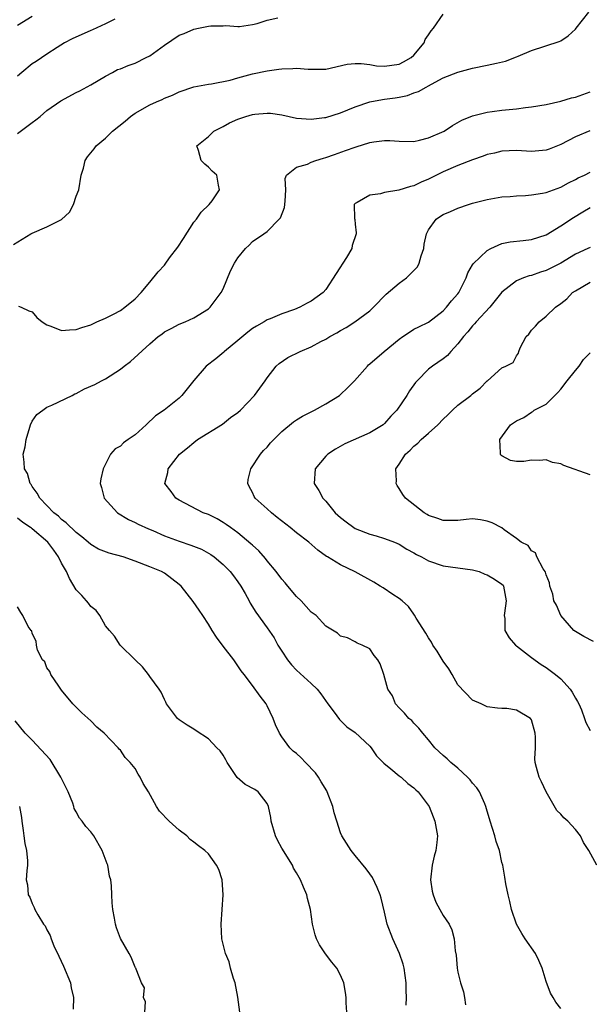
# Model space of a CAD drawing. Units: inches. Extents: x 2556000 to 2559000, y 1527000 to 1530000.
# Drawn here: x 2556477 to 2556555, y 1528710 to 1528844 of the extents above; entities that cross this region are included whole.
import ezdxf

# ---------------------------------------------------------------- set-up
doc = ezdxf.new("R2010")
doc.units = ezdxf.units.IN
doc.header["$MEASUREMENT"] = 0
doc.layers.add('LD25561527_2ft', color=53, linetype='Continuous')

msp = doc.modelspace()

# ---------------------------------------------------------------- linework, layer by layer
at = {"layer": 'LD25561527_2ft'}
for points, elevation in [([(2556477.14, 1528805.14), (2556477.5, 1528805), (2556478.51, 1528804.51), (2556479, 1528804.36), (2556479.6, 1528803.6), (2556480.37, 1528803), (2556481, 1528802.6), (2556481.55, 1528802.45), (2556483, 1528801.85), (2556484.06, 1528801.94), (2556485, 1528801.96), (2556485.77, 1528802.23), (2556487, 1528802.63), (2556487.24, 1528802.76), (2556487.78, 1528803), (2556489, 1528803.52), (2556490.06, 1528804.06), (2556491, 1528804.56), (2556491.63, 1528805), (2556493, 1528806.13), (2556493.86, 1528807), (2556495, 1528808.4), (2556496.15, 1528809.85), (2556497, 1528810.74), (2556497.12, 1528810.88), (2556497.72, 1528811.72), (2556498.82, 1528813.18), (2556499.62, 1528814.38), (2556501, 1528816.58), (2556501.39, 1528817), (2556502.03, 1528817.97), (2556503.12, 1528819), (2556503.49, 1528819.49), (2556504.53, 1528821), (2556504.37, 1528821.63), (2556504.13, 1528823), (2556503.53, 1528823.53), (2556503, 1528824.09), (2556502.5, 1528824.5), (2556502, 1528825), (2556501.64, 1528826.36), (2556501.43, 1528827), (2556503, 1528828.27), (2556503.76, 1528829), (2556505, 1528829.63), (2556505.89, 1528830.11), (2556507, 1528830.64), (2556508.08, 1528831), (2556509, 1528831.26), (2556509.31, 1528831.31), (2556511, 1528831.46), (2556511.44, 1528831.44), (2556513, 1528831.21), (2556515, 1528830.78), (2556517, 1528830.62), (2556518.84, 1528830.84), (2556519, 1528830.87), (2556521, 1528831.48), (2556523, 1528832.29), (2556525, 1528832.98), (2556526.7, 1528833.3), (2556527, 1528833.33), (2556528.46, 1528833.54), (2556529, 1528833.63), (2556530.14, 1528833.86), (2556531, 1528834.2), (2556531.61, 1528834.39), (2556532.65, 1528835), (2556533, 1528835.17), (2556533.41, 1528835.41), (2556535, 1528836.23), (2556537, 1528837.04), (2556539, 1528837.57), (2556541, 1528837.96), (2556542.27, 1528838.27), (2556543.49, 1528838.51), (2556545, 1528839.1), (2556545.2, 1528839.2), (2556547, 1528839.98), (2556550.8, 1528841.2), (2556551, 1528841.3), (2556552.02, 1528841.98), (2556553, 1528842.87), (2556553.12, 1528843), (2556554.82, 1528845.18)], 8574), ([(2556476.46, 1528813.54), (2556478.82, 1528815), (2556479, 1528815.1), (2556481, 1528815.95), (2556483, 1528816.97), (2556484.06, 1528817.94), (2556484.64, 1528819), (2556485, 1528820.13), (2556485.33, 1528821), (2556485.66, 1528823), (2556485.96, 1528823.95), (2556486.19, 1528825), (2556486.51, 1528825.49), (2556487, 1528826.05), (2556487.43, 1528826.57), (2556487.72, 1528827), (2556489, 1528828.04), (2556489.94, 1528829), (2556491.65, 1528830.35), (2556492.4, 1528831), (2556493, 1528831.44), (2556495, 1528832.58), (2556495.94, 1528833), (2556496.68, 1528833.32), (2556497, 1528833.47), (2556498.09, 1528833.91), (2556499, 1528834.34), (2556501, 1528835.02), (2556503, 1528835.4), (2556503.44, 1528835.44), (2556505.95, 1528835.95), (2556507, 1528836.25), (2556509, 1528836.78), (2556511, 1528837.21), (2556512.59, 1528837.41), (2556513, 1528837.49), (2556514.49, 1528837.51), (2556515, 1528837.55), (2556516.58, 1528837.42), (2556517, 1528837.42), (2556517.45, 1528837.45), (2556519, 1528837.45), (2556521.91, 1528838.09), (2556523, 1528838.2), (2556523.8, 1528838.2), (2556525, 1528838.05), (2556525.89, 1528837.89), (2556527, 1528837.83), (2556528, 1528837.99), (2556529, 1528838.12), (2556529.59, 1528838.41), (2556530.62, 1528839), (2556531, 1528839.36), (2556532.39, 1528841), (2556532.55, 1528841.45), (2556533, 1528842.11), (2556533.35, 1528842.65), (2556533.69, 1528843), (2556535, 1528844.94)], 8576), ([(2556477, 1528843.42), (2556479, 1528844.67)], 8582), ([(2556477, 1528828.65), (2556479, 1528830.16), (2556479.49, 1528830.51), (2556480.09, 1528831), (2556481, 1528831.78), (2556482.87, 1528833.13), (2556485, 1528834.27), (2556485.5, 1528834.5), (2556487, 1528835.32), (2556489, 1528836.48), (2556489.93, 1528837), (2556490.63, 1528837.37), (2556491, 1528837.49), (2556492.05, 1528837.95), (2556493, 1528838.25), (2556494.54, 1528839), (2556495, 1528839.24), (2556497, 1528840.7), (2556499, 1528842.05), (2556499.69, 1528842.31), (2556501, 1528842.88), (2556501.66, 1528843), (2556503, 1528843.29), (2556503.35, 1528843.35), (2556505, 1528843.35), (2556505.37, 1528843.37), (2556507, 1528843.23), (2556507.25, 1528843.25), (2556509, 1528843.5), (2556509.65, 1528843.65), (2556511, 1528844.11), (2556512.44, 1528844.44)], 8578), ([(2556490.25, 1528844.25), (2556489, 1528843.6), (2556487.21, 1528842.79), (2556487, 1528842.72), (2556484.45, 1528841.55), (2556483.38, 1528841), (2556482.38, 1528840.38), (2556481, 1528839.49), (2556479.52, 1528838.48), (2556479, 1528838.14), (2556477.59, 1528837), (2556477, 1528836.48)], 8580), ([(2556529.93, 1528709.93), (2556529.99, 1528711), (2556529.96, 1528711.96), (2556529.94, 1528713), (2556529.68, 1528715), (2556529.53, 1528715.53), (2556529.03, 1528717), (2556528.12, 1528719), (2556527.35, 1528721), (2556527, 1528722.62), (2556526.53, 1528724.53), (2556526.39, 1528725), (2556525.99, 1528725.99), (2556525.35, 1528727.35), (2556525, 1528727.86), (2556524.51, 1528728.51), (2556523, 1528730.32), (2556522.46, 1528731), (2556521.19, 1528733), (2556521, 1528733.44), (2556520.49, 1528735), (2556520.15, 1528736.15), (2556519.94, 1528737), (2556519.2, 1528739), (2556519.14, 1528739.14), (2556518.38, 1528740.38), (2556518.02, 1528741), (2556517.58, 1528741.58), (2556516.24, 1528743), (2556515.63, 1528743.63), (2556515, 1528744.24), (2556514.56, 1528744.56), (2556514.1, 1528745), (2556513, 1528746.5), (2556512.69, 1528747), (2556512.15, 1528748.15), (2556511.83, 1528749), (2556511, 1528750.74), (2556510.85, 1528751), (2556510.04, 1528752.04), (2556509, 1528753.47), (2556507.86, 1528755), (2556507.48, 1528755.48), (2556506.46, 1528757), (2556505, 1528758.85), (2556504.08, 1528760.08), (2556503.49, 1528761), (2556503, 1528761.86), (2556502.23, 1528763), (2556501.75, 1528763.75), (2556500.92, 1528764.92), (2556499.28, 1528767), (2556499, 1528767.24), (2556498.02, 1528768.02), (2556497, 1528768.78), (2556496.63, 1528769), (2556495, 1528769.67), (2556493, 1528770.43), (2556491.37, 1528771), (2556489.49, 1528771.49), (2556488.04, 1528772.04), (2556487, 1528772.67), (2556486.63, 1528773), (2556485.74, 1528773.74), (2556485, 1528774.32), (2556483.64, 1528775.64), (2556483, 1528776.11), (2556482.57, 1528776.57), (2556481.96, 1528777), (2556480.02, 1528779), (2556479.69, 1528779.69), (2556479, 1528780.6), (2556478.86, 1528780.86), (2556478.73, 1528781), (2556478.35, 1528782.35), (2556477.94, 1528783), (2556477.9, 1528783.9), (2556477.78, 1528785), (2556478.01, 1528785.99), (2556478.15, 1528787), (2556478.66, 1528788.66), (2556478.75, 1528789), (2556479, 1528789.47), (2556479.6, 1528790.4), (2556480.42, 1528791), (2556481, 1528791.38), (2556481.67, 1528791.67), (2556484.44, 1528793), (2556484.8, 1528793.2), (2556485, 1528793.28), (2556486.12, 1528793.88), (2556487.51, 1528794.49), (2556488.45, 1528795), (2556489, 1528795.25), (2556491, 1528796.55), (2556491.54, 1528797), (2556492.39, 1528797.61), (2556495, 1528800), (2556496.16, 1528801), (2556496.64, 1528801.36), (2556497, 1528801.66), (2556497.91, 1528802.09), (2556499, 1528802.71), (2556499.84, 1528803), (2556501, 1528803.56), (2556503, 1528804.77), (2556503.26, 1528805), (2556504.72, 1528807), (2556505, 1528807.5), (2556506.02, 1528809.98), (2556506.55, 1528811), (2556507, 1528811.73), (2556508.06, 1528813), (2556508.56, 1528813.44), (2556509, 1528813.95), (2556510.56, 1528815), (2556511, 1528815.34), (2556512.64, 1528817), (2556512.81, 1528817.19), (2556513.39, 1528818.61), (2556513.47, 1528819.47), (2556513.57, 1528821), (2556513.44, 1528822.56), (2556513.63, 1528823), (2556515, 1528824.07), (2556516.49, 1528824.49), (2556517, 1528824.76), (2556517.62, 1528825), (2556518.68, 1528825.32), (2556519, 1528825.39), (2556520.17, 1528825.83), (2556521.66, 1528826.34), (2556523, 1528826.83), (2556523.14, 1528826.86), (2556525, 1528827.43), (2556525.54, 1528827.54), (2556527, 1528827.73), (2556527.71, 1528827.71), (2556529, 1528827.62), (2556531, 1528827.58), (2556531.74, 1528827.74), (2556533, 1528828.06), (2556535.13, 1528829), (2556536.26, 1528829.74), (2556537.53, 1528830.47), (2556539, 1528831.06), (2556541, 1528831.58), (2556541.65, 1528831.65), (2556543, 1528831.87), (2556545, 1528832.05), (2556546.21, 1528832.21), (2556547, 1528832.28), (2556549, 1528832.64), (2556551, 1528833.08), (2556552.49, 1528833.51), (2556553, 1528833.63), (2556555, 1528834.35)], 8572), ([(2556554.95, 1528829.05), (2556553, 1528828.2), (2556551, 1528827.15), (2556549.45, 1528826.55), (2556549, 1528826.39), (2556547, 1528826.23), (2556545, 1528826.37), (2556543, 1528826.27), (2556542, 1528826), (2556541, 1528825.79), (2556540.43, 1528825.57), (2556539, 1528825.1), (2556537, 1528824.32), (2556535, 1528823.46), (2556534.08, 1528823), (2556533, 1528822.44), (2556531.98, 1528822.02), (2556531, 1528821.53), (2556530.55, 1528821.45), (2556528.95, 1528820.95), (2556527, 1528820.65), (2556526.43, 1528820.43), (2556525, 1528820.27), (2556523.25, 1528819.25), (2556523, 1528819.15), (2556522.88, 1528819), (2556522.9, 1528817.1), (2556522.94, 1528816.94), (2556523, 1528816.3), (2556523.15, 1528815.15), (2556523.13, 1528815), (2556522.6, 1528813.4), (2556522.52, 1528813), (2556521.8, 1528811.8), (2556520.42, 1528809.58), (2556519, 1528807.4), (2556518.62, 1528807), (2556517, 1528805.84), (2556516.44, 1528805.56), (2556515.46, 1528805), (2556514.71, 1528804.71), (2556513, 1528804.09), (2556511.43, 1528803.43), (2556511, 1528803.28), (2556510.58, 1528803), (2556509.55, 1528802.45), (2556509, 1528802.1), (2556508.38, 1528801.62), (2556507, 1528800.47), (2556505.19, 1528799), (2556505.1, 1528798.9), (2556504.01, 1528797.99), (2556502.7, 1528797), (2556501, 1528795.02), (2556499.39, 1528793), (2556499, 1528792.63), (2556496.95, 1528791), (2556495.79, 1528790.21), (2556494.54, 1528789), (2556493, 1528787.65), (2556492.05, 1528787), (2556491.44, 1528786.56), (2556491, 1528786.1), (2556490.28, 1528785.72), (2556489.66, 1528785), (2556488.64, 1528783), (2556488.35, 1528781.65), (2556488.26, 1528781), (2556488.44, 1528780.44), (2556488.79, 1528779), (2556490.62, 1528777), (2556492.09, 1528776.09), (2556493, 1528775.71), (2556493.45, 1528775.45), (2556494.82, 1528774.82), (2556495.41, 1528774.59), (2556497, 1528773.89), (2556499, 1528773.13), (2556500.61, 1528772.61), (2556502.04, 1528772.04), (2556503, 1528771.53), (2556503.33, 1528771.33), (2556503.78, 1528771), (2556505, 1528769.97), (2556505.96, 1528769), (2556506.41, 1528768.41), (2556507, 1528767.6), (2556507.41, 1528767), (2556507.99, 1528766.01), (2556508.56, 1528765), (2556508.7, 1528764.7), (2556509.48, 1528763.48), (2556511, 1528761.35), (2556511.96, 1528759.96), (2556512.46, 1528759), (2556513, 1528758.15), (2556513.77, 1528757), (2556514.3, 1528756.3), (2556515, 1528755.56), (2556517, 1528753.78), (2556517.84, 1528753), (2556518.34, 1528752.34), (2556519.28, 1528751), (2556520.13, 1528749.87), (2556520.85, 1528748.85), (2556521, 1528748.73), (2556521.84, 1528747.84), (2556523, 1528747.08), (2556525, 1528745.21), (2556525.19, 1528745), (2556525.92, 1528743.92), (2556526.83, 1528743), (2556526.89, 1528742.89), (2556527.86, 1528742.14), (2556529, 1528741.19), (2556529.27, 1528741), (2556530.15, 1528740.15), (2556531, 1528739.53), (2556531.26, 1528739.26), (2556531.59, 1528739), (2556533.07, 1528737), (2556533.61, 1528735.61), (2556533.87, 1528735), (2556534.2, 1528733), (2556534.12, 1528732.12), (2556533.97, 1528731), (2556533.75, 1528730.25), (2556533.49, 1528729), (2556533.28, 1528727), (2556533.49, 1528725.49), (2556533.62, 1528725), (2556533.97, 1528723.97), (2556534.55, 1528723), (2556535, 1528722.18), (2556535.79, 1528721), (2556536.19, 1528720.19), (2556536.5, 1528719), (2556536.64, 1528717.36), (2556536.78, 1528716.78), (2556536.91, 1528715), (2556537, 1528714.43), (2556537.33, 1528713), (2556537.75, 1528711.75), (2556537.88, 1528711), (2556538.01, 1528709.99)], 8570), ([(2556551, 1528709.49), (2556550.35, 1528710.35), (2556549.98, 1528711), (2556549.59, 1528711.59), (2556549, 1528713.16), (2556548.48, 1528715), (2556548.02, 1528716.02), (2556547.56, 1528717), (2556546.15, 1528719), (2556545.69, 1528719.69), (2556544.96, 1528720.96), (2556544.3, 1528723), (2556544.08, 1528724.08), (2556543.85, 1528725), (2556543.54, 1528726.46), (2556543.4, 1528727.4), (2556543.1, 1528729), (2556543, 1528729.38), (2556542.65, 1528731), (2556542.23, 1528732.23), (2556542.03, 1528733), (2556541.4, 1528735), (2556541.32, 1528735.32), (2556541, 1528736.35), (2556540.82, 1528737), (2556540.65, 1528737.35), (2556539.94, 1528739), (2556539.57, 1528739.57), (2556539, 1528740.2), (2556538.65, 1528740.65), (2556538.32, 1528741), (2556537, 1528742.21), (2556536.04, 1528743), (2556535.51, 1528743.51), (2556535, 1528743.95), (2556533.84, 1528745), (2556533, 1528746.09), (2556532.22, 1528747), (2556531.69, 1528747.69), (2556531, 1528748.36), (2556530.7, 1528748.7), (2556530.3, 1528749), (2556529.71, 1528749.71), (2556529, 1528750.43), (2556528.48, 1528751), (2556528.09, 1528752.09), (2556527.46, 1528753), (2556526.92, 1528755), (2556526.42, 1528756.42), (2556526.1, 1528757), (2556525.59, 1528757.59), (2556525, 1528758.47), (2556523.97, 1528759), (2556523.26, 1528759.26), (2556523, 1528759.45), (2556521.97, 1528759.97), (2556521, 1528760.2), (2556520.61, 1528760.61), (2556519, 1528761.58), (2556517.69, 1528763), (2556517.29, 1528763.29), (2556517, 1528763.48), (2556515.62, 1528765), (2556515, 1528765.62), (2556513.81, 1528767), (2556513.45, 1528767.45), (2556513, 1528767.97), (2556512.21, 1528769), (2556511, 1528770.49), (2556510.79, 1528770.79), (2556509.85, 1528771.85), (2556509, 1528772.59), (2556508.8, 1528772.8), (2556507, 1528774.27), (2556505.99, 1528775), (2556505.43, 1528775.43), (2556505, 1528775.71), (2556504.18, 1528776.18), (2556503, 1528776.76), (2556502.3, 1528777), (2556499, 1528778.72), (2556498.55, 1528779), (2556497.91, 1528779.91), (2556497.06, 1528781), (2556497.48, 1528782.52), (2556497.52, 1528783), (2556499.05, 1528785), (2556500.16, 1528785.84), (2556501, 1528786.59), (2556501.53, 1528787), (2556504.9, 1528789.1), (2556506.03, 1528789.97), (2556507, 1528790.67), (2556507.37, 1528791), (2556509.3, 1528793), (2556510.73, 1528795), (2556511, 1528795.4), (2556512.25, 1528797), (2556512.65, 1528797.35), (2556513.84, 1528798.16), (2556515.48, 1528799), (2556517, 1528799.62), (2556518.32, 1528800.32), (2556519, 1528800.65), (2556519.53, 1528801), (2556520.5, 1528801.5), (2556521, 1528801.82), (2556521.77, 1528802.23), (2556522.96, 1528803), (2556525, 1528804.52), (2556525.51, 1528805), (2556527.22, 1528806.78), (2556529, 1528808.28), (2556529.97, 1528809), (2556531, 1528809.99), (2556531.48, 1528810.52), (2556531.73, 1528811), (2556532.01, 1528812.01), (2556532.35, 1528813), (2556532.42, 1528813.58), (2556532.71, 1528815), (2556533, 1528815.55), (2556534.05, 1528817), (2556534.62, 1528817.39), (2556535, 1528817.63), (2556535.97, 1528818.03), (2556537, 1528818.51), (2556538.42, 1528819), (2556539, 1528819.18), (2556541, 1528819.7), (2556543, 1528820.03), (2556544.1, 1528820.1), (2556545, 1528820.17), (2556546.22, 1528820.22), (2556547, 1528820.3), (2556548.54, 1528820.54), (2556549, 1528820.64), (2556551, 1528821.35), (2556552.05, 1528821.95), (2556553, 1528822.39), (2556553.39, 1528822.61), (2556554.23, 1528823), (2556555, 1528823.41)], 8568), ([(2556555.94, 1528729), (2556554.85, 1528731), (2556554.1, 1528732.1), (2556553.7, 1528733), (2556553, 1528733.86), (2556551.96, 1528735), (2556551.45, 1528735.45), (2556551, 1528735.95), (2556550.46, 1528736.46), (2556549, 1528739), (2556548.39, 1528740.39), (2556548.06, 1528741), (2556547.69, 1528742.31), (2556547.52, 1528743), (2556547.49, 1528743.49), (2556547.55, 1528745), (2556547.57, 1528746.43), (2556547.51, 1528747), (2556547, 1528748.8), (2556546.87, 1528749), (2556545, 1528750.11), (2556543.65, 1528750.35), (2556543, 1528750.36), (2556542.39, 1528750.39), (2556541, 1528750.59), (2556540.16, 1528751), (2556539, 1528751.5), (2556537, 1528753.56), (2556536.22, 1528755), (2556535.74, 1528755.74), (2556535, 1528756.82), (2556534.15, 1528758.15), (2556533.58, 1528759), (2556533.39, 1528759.39), (2556533, 1528759.99), (2556532.63, 1528760.63), (2556531.33, 1528762.67), (2556531.09, 1528763.09), (2556531, 1528763.21), (2556530.27, 1528764.27), (2556529.41, 1528765), (2556529, 1528765.33), (2556528.13, 1528765.87), (2556526.79, 1528766.79), (2556526.42, 1528767), (2556525.55, 1528767.55), (2556523, 1528768.97), (2556521, 1528769.93), (2556519.23, 1528771), (2556519.08, 1528771.08), (2556517.9, 1528771.9), (2556516.69, 1528773), (2556515, 1528774.29), (2556514.16, 1528775), (2556512.38, 1528776.38), (2556511.61, 1528777), (2556511, 1528777.53), (2556509.38, 1528779), (2556509.24, 1528779.24), (2556509, 1528779.76), (2556508.57, 1528780.57), (2556508.37, 1528781), (2556508.44, 1528781.56), (2556508.76, 1528783), (2556510.11, 1528785), (2556510.52, 1528785.48), (2556511, 1528785.97), (2556511.48, 1528786.52), (2556511.92, 1528787), (2556513, 1528788.06), (2556514.61, 1528789.39), (2556515, 1528789.67), (2556515.82, 1528790.18), (2556517, 1528790.78), (2556517.45, 1528791), (2556519, 1528791.85), (2556520.87, 1528793), (2556521, 1528793.1), (2556521.97, 1528794.03), (2556522.9, 1528795), (2556524.67, 1528797), (2556524.83, 1528797.17), (2556525, 1528797.29), (2556526.96, 1528799), (2556529, 1528800.65), (2556529.51, 1528801), (2556530.38, 1528801.62), (2556531, 1528802.01), (2556531.66, 1528802.34), (2556533, 1528802.98), (2556535, 1528804.52), (2556535.44, 1528805), (2556536.11, 1528805.89), (2556537, 1528806.85), (2556537.11, 1528807), (2556538.12, 1528809), (2556538.33, 1528809.67), (2556539, 1528810.78), (2556539.07, 1528810.93), (2556541, 1528812.75), (2556541.47, 1528813), (2556543, 1528813.68), (2556544.1, 1528813.9), (2556545.89, 1528814.11), (2556547, 1528814.23), (2556549, 1528814.89), (2556551, 1528816.1), (2556552.75, 1528817.25), (2556554.01, 1528817.99), (2556555, 1528818.6)], 8566), ([(2556555, 1528813.16), (2556554.69, 1528813), (2556553, 1528812.24), (2556551, 1528811.03), (2556549, 1528810), (2556548.23, 1528809.77), (2556547, 1528809.32), (2556546.72, 1528809.28), (2556545.94, 1528809), (2556545, 1528808.61), (2556543, 1528807.08), (2556541.33, 1528805), (2556539.48, 1528803), (2556539.26, 1528802.74), (2556539, 1528802.49), (2556538.34, 1528801.66), (2556537.76, 1528801), (2556537, 1528800), (2556536.04, 1528799), (2556535.57, 1528798.43), (2556535, 1528797.99), (2556533.52, 1528797), (2556533, 1528796.57), (2556531.43, 1528795), (2556531.23, 1528794.77), (2556530.4, 1528793.6), (2556530.05, 1528793), (2556528.66, 1528791), (2556527.84, 1528790.16), (2556527, 1528789.15), (2556526.81, 1528789), (2556525, 1528787.9), (2556521.6, 1528786.4), (2556520.31, 1528785.69), (2556519.26, 1528785), (2556519, 1528784.71), (2556517.56, 1528783), (2556517.4, 1528781), (2556518.04, 1528780.04), (2556518.58, 1528779), (2556519, 1528778.59), (2556520.27, 1528777), (2556521, 1528776.37), (2556521.76, 1528775.76), (2556522.81, 1528775), (2556523, 1528774.89), (2556525, 1528774.09), (2556525.86, 1528773.86), (2556527, 1528773.52), (2556528.37, 1528773), (2556529, 1528772.72), (2556530.04, 1528772.04), (2556531, 1528771.54), (2556531.34, 1528771.34), (2556532.03, 1528771), (2556533, 1528770.48), (2556535, 1528769.79), (2556539, 1528769.26), (2556539.88, 1528769), (2556540.67, 1528768.67), (2556541, 1528768.58), (2556541.98, 1528767.98), (2556543, 1528767.27), (2556543.14, 1528767.14), (2556543.22, 1528767), (2556543.59, 1528765), (2556543.33, 1528763.33), (2556543.32, 1528763), (2556543.4, 1528762.6), (2556543.41, 1528761), (2556543.99, 1528759.99), (2556544.84, 1528759), (2556545, 1528758.87), (2556547, 1528757.28), (2556548.33, 1528756.33), (2556549, 1528755.96), (2556550.29, 1528755), (2556551, 1528754.41), (2556552.3, 1528753), (2556552.57, 1528752.57), (2556553, 1528751.78), (2556553.31, 1528751.3), (2556553.47, 1528751), (2556553.82, 1528750.18), (2556554.26, 1528749), (2556554.43, 1528748.43), (2556555, 1528747.36)], 8564), ([(2556555.47, 1528759.47), (2556554.16, 1528760.16), (2556553, 1528760.84), (2556552.81, 1528761), (2556551.03, 1528763), (2556550.41, 1528764.41), (2556550.07, 1528765), (2556549.92, 1528765.92), (2556549.52, 1528767), (2556549.48, 1528767.48), (2556549, 1528768.54), (2556548.93, 1528768.93), (2556548.9, 1528769), (2556548.61, 1528769.39), (2556547.73, 1528771), (2556547.56, 1528771.56), (2556547, 1528771.81), (2556546.56, 1528772.55), (2556545.62, 1528773), (2556545, 1528773.49), (2556543.31, 1528774.69), (2556542.97, 1528774.97), (2556541.66, 1528775.66), (2556541, 1528775.89), (2556540.07, 1528776.07), (2556539, 1528776.18), (2556538.1, 1528776.1), (2556537, 1528775.98), (2556535, 1528775.96), (2556534.25, 1528776.25), (2556533, 1528776.65), (2556532.79, 1528776.79), (2556532.39, 1528777), (2556529.87, 1528779), (2556529.49, 1528779.49), (2556529, 1528780.33), (2556528.71, 1528780.71), (2556528.58, 1528781), (2556528.65, 1528781.35), (2556528.54, 1528783), (2556529, 1528783.63), (2556529.84, 1528785), (2556530.48, 1528785.52), (2556531, 1528786.09), (2556531.52, 1528786.48), (2556532, 1528787), (2556533, 1528787.87), (2556534.24, 1528789), (2556535, 1528789.76), (2556535.64, 1528790.36), (2556536.27, 1528791), (2556537, 1528791.65), (2556538.77, 1528793), (2556539, 1528793.21), (2556540.02, 1528793.98), (2556541, 1528794.97), (2556541.05, 1528795), (2556543, 1528796.77), (2556543.53, 1528797), (2556544.52, 1528797.48), (2556545, 1528798.39), (2556545.24, 1528798.76), (2556545.29, 1528799), (2556545.47, 1528799.47), (2556546.28, 1528801), (2556546.64, 1528801.36), (2556547, 1528801.87), (2556547.59, 1528802.41), (2556548.06, 1528803), (2556549, 1528803.77), (2556550.3, 1528805), (2556551, 1528805.51), (2556551.85, 1528806.15), (2556552.61, 1528807), (2556553, 1528807.25), (2556555, 1528808.4)], 8562), ([(2556555, 1528782.2), (2556551.43, 1528783.43), (2556551, 1528783.67), (2556549.88, 1528783.88), (2556549, 1528784.24), (2556548.13, 1528784.13), (2556547, 1528784.17), (2556546, 1528784), (2556545, 1528783.98), (2556544.14, 1528784.14), (2556543, 1528784.77), (2556542.86, 1528784.86), (2556542.79, 1528785), (2556542.82, 1528785.18), (2556542.7, 1528787), (2556544.18, 1528789), (2556545, 1528789.55), (2556545.99, 1528790.01), (2556547, 1528790.7), (2556547.2, 1528790.8), (2556547.4, 1528791), (2556549, 1528791.82), (2556550.59, 1528793.41), (2556551, 1528793.86), (2556551.89, 1528795), (2556553, 1528796.39), (2556553.52, 1528797), (2556554.13, 1528797.87), (2556555, 1528798.81)], 8560), ([(2556521.88, 1528709), (2556521.75, 1528710.25), (2556521.76, 1528711), (2556521.68, 1528711.68), (2556521.43, 1528713), (2556521, 1528714.03), (2556520.51, 1528715), (2556519.82, 1528715.82), (2556518.94, 1528716.94), (2556518.15, 1528718.15), (2556517.75, 1528719), (2556517.53, 1528719.53), (2556517.17, 1528721), (2556516.92, 1528723), (2556516.49, 1528724.49), (2556516.4, 1528725), (2556515.97, 1528726.03), (2556515.54, 1528727), (2556515, 1528727.99), (2556514.61, 1528728.61), (2556514.46, 1528729), (2556513, 1528731.35), (2556512.42, 1528732.42), (2556512.16, 1528733), (2556511.56, 1528735), (2556511.5, 1528735.5), (2556511.21, 1528737), (2556511, 1528737.42), (2556509.78, 1528739), (2556509.32, 1528739.32), (2556508.02, 1528740.02), (2556506.94, 1528740.94), (2556505.55, 1528743), (2556505.38, 1528743.38), (2556505, 1528744.01), (2556504.58, 1528744.58), (2556504.16, 1528745), (2556503, 1528746.24), (2556501.31, 1528747.31), (2556501, 1528747.52), (2556500.09, 1528748.09), (2556499, 1528748.81), (2556498.8, 1528749), (2556497.28, 1528751), (2556497.2, 1528751.2), (2556497, 1528751.57), (2556496.58, 1528752.58), (2556496.3, 1528753), (2556495, 1528754.72), (2556494.83, 1528755), (2556494.03, 1528756.03), (2556493.02, 1528757), (2556490.99, 1528759), (2556490.21, 1528760.21), (2556489.51, 1528761), (2556489, 1528761.62), (2556488.19, 1528763), (2556487.71, 1528763.71), (2556487, 1528764.23), (2556486.68, 1528764.68), (2556486.39, 1528765), (2556485.75, 1528765.75), (2556485, 1528766.52), (2556484.08, 1528768.08), (2556483.68, 1528769), (2556483, 1528770.17), (2556482.58, 1528771), (2556481.94, 1528771.94), (2556481.1, 1528773), (2556479, 1528774.84), (2556478.9, 1528774.9), (2556478.77, 1528775), (2556477.71, 1528775.71), (2556477, 1528776.3)], 8574), ([(2556507.28, 1528709), (2556507.03, 1528711.03), (2556506.63, 1528713), (2556506.44, 1528713.56), (2556506.03, 1528715), (2556505.83, 1528715.83), (2556505.31, 1528717), (2556504.81, 1528719), (2556504.72, 1528721), (2556505.02, 1528725), (2556504.88, 1528727), (2556504.44, 1528728.44), (2556504.09, 1528729), (2556503, 1528730.58), (2556502.51, 1528731), (2556501.66, 1528731.66), (2556501, 1528732.14), (2556500.52, 1528732.52), (2556500.06, 1528733), (2556499, 1528733.77), (2556497.67, 1528735), (2556496.35, 1528736.35), (2556495.95, 1528737), (2556494.82, 1528739), (2556494.13, 1528740.13), (2556493.7, 1528741), (2556493.42, 1528741.42), (2556493, 1528742.17), (2556492.34, 1528743), (2556491.68, 1528743.67), (2556491, 1528744.69), (2556490.82, 1528744.82), (2556490.72, 1528745), (2556488.78, 1528747), (2556487.8, 1528747.8), (2556487, 1528748.68), (2556485.77, 1528749.77), (2556484.54, 1528751), (2556483, 1528752.85), (2556482.6, 1528753.4), (2556481.54, 1528755), (2556481.39, 1528755.39), (2556481, 1528755.9), (2556480.7, 1528756.7), (2556480.4, 1528757), (2556479.72, 1528758.28), (2556479.57, 1528759), (2556479.51, 1528759.51), (2556479, 1528760.59), (2556478.94, 1528760.94), (2556478.85, 1528761), (2556478.46, 1528761.54), (2556477.72, 1528763), (2556477.43, 1528763.43), (2556477, 1528764.2)], 8576), ([(2556494.36, 1528709), (2556494.41, 1528710.41), (2556494.15, 1528711), (2556494.29, 1528712.29), (2556493.9, 1528713), (2556493.14, 1528714.86), (2556493.1, 1528715), (2556493.05, 1528715.05), (2556493, 1528715.13), (2556492.47, 1528716.47), (2556492.22, 1528717), (2556491, 1528719.05), (2556490.48, 1528720.48), (2556490.34, 1528721), (2556490.22, 1528721.78), (2556489.96, 1528723), (2556489.87, 1528723.87), (2556489.85, 1528725), (2556489.81, 1528726.19), (2556489.7, 1528727), (2556489.53, 1528727.53), (2556489.29, 1528729), (2556489.2, 1528729.2), (2556488.52, 1528731), (2556487.4, 1528733), (2556487, 1528733.54), (2556486.29, 1528734.29), (2556485.82, 1528735), (2556485.44, 1528735.44), (2556485, 1528736.3), (2556484.73, 1528736.73), (2556484.68, 1528737), (2556484.53, 1528737.47), (2556483.87, 1528739), (2556482.91, 1528741), (2556481.42, 1528743.42), (2556479, 1528746.03), (2556478.01, 1528747), (2556476.67, 1528748.67)], 8578), ([(2556477.24, 1528737), (2556477.52, 1528735.53), (2556477.57, 1528735), (2556477.74, 1528733.74), (2556477.86, 1528733), (2556477.97, 1528731.97), (2556478.21, 1528731), (2556478.37, 1528729.63), (2556478.33, 1528729), (2556478.24, 1528728.24), (2556478.19, 1528727), (2556478.34, 1528726.34), (2556478.43, 1528725), (2556478.66, 1528724.66), (2556479, 1528723.79), (2556479.25, 1528723.25), (2556479.33, 1528723), (2556479.76, 1528722.24), (2556480.55, 1528721), (2556480.74, 1528720.74), (2556481, 1528720.19), (2556481.45, 1528719.45), (2556481.59, 1528719), (2556481.96, 1528718.04), (2556482.61, 1528716.61), (2556483.26, 1528715.26), (2556484.2, 1528713), (2556484.31, 1528712.31), (2556484.61, 1528711), (2556484.58, 1528709.42)], 8580)]:
    msp.add_lwpolyline(points, dxfattribs=dict(at, elevation=elevation))

doc.saveas('drawing.dxf')
